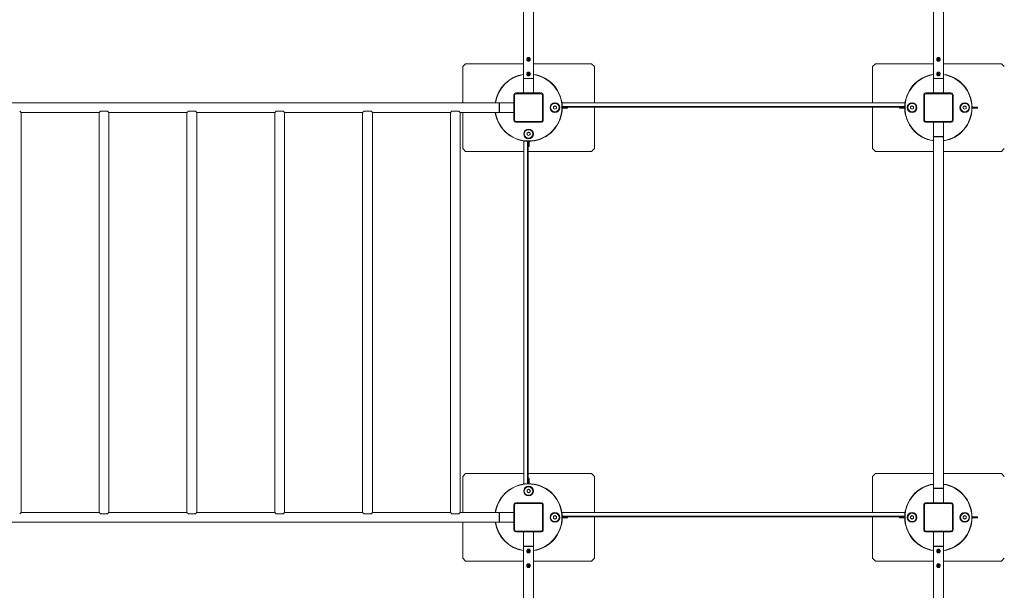
# Model space of a CAD drawing. Units: millimetres. Extents: x -4210 to 6422, y -5524 to 6438.
# Drawn here: x -738 to 2625, y -1666 to 284 of the extents above; entities that cross this region are included whole.
import ezdxf

# ---------------------------------------------------------------- set-up
doc = ezdxf.new("R2010")
doc.units = ezdxf.units.MM
doc.header["$LTSCALE"] = 0.2
doc.header["$MEASUREMENT"] = 0
doc.header["$PDMODE"] = 1
doc.layers.add('HAGS-Dim Plan', color=7, linetype='Continuous', lineweight=100)
doc.layers.add('HAGS-Plan', color=7, linetype='Continuous')
doc.styles.get("Standard").update_dxf_attribs({"font": 'g13f12d.shx', "height": 300})
doc.dimstyles.new('HAGS - Dim Plan', dxfattribs={"dimtxt": 300, "dimasz": 200, "dimexe": 0.18, "dimexo": 0.0625, "dimgap": 150, "dimtad": 0, "dimlfac": 0.001, "dimrnd": 0.05, "dimzin": 1, "dimdsep": 46, "dimtxsty": 'Standard', "dimblk": 'HAGS - Dim Plan arrow', "dimcen": 0.1, "dimse1": 1, "dimse2": 1, "dimclrd": 1, "dimadec": 0, "dimazin": 0, "dimtfac": 1, "dimtofl": 0, "dimtmove": 0, "dimatfit": 3, "dimfxl": 1, "dimtolj": 1, "dimtzin": 0, "dimarcsym": 0})

# ---------------------------------------------------------------- blocks, each defined once
blk = doc.blocks.new('HAGS - Dim Plan arrow')
at = {"color": 1, "lineweight": 0}
blk.add_lwpolyline([(0, 0, 0, 0.35, 0), (-1, 0, 0.015, 0.015, 0)], format="xyseb", dxfattribs=at)
blk = doc.blocks.new('*D3')
at = {"layer": 'Defpoints', "color": 0, "transparency": 16777216}
for p in [(1000, 3598.2), (1000, -2931.8), (5680.8, -2931.8)]:
    blk.add_point(p, dxfattribs=at)
at = {"layer": 'HAGS-Dim Plan', "color": 1, "lineweight": -2, "transparency": 16777216}
for p, q in [((5680.8, 3398.2), (5680.8, 947.6)), ((5680.8, -2731.8), (5680.8, -281.3))]:
    blk.add_line(p, q, dxfattribs=at)
at = {"layer": 'HAGS-Dim Plan', "color": 1, "lineweight": -2, "transparency": 16777216, "xscale": 200, "yscale": 200, "zscale": 200}
for p, rotation in [((5680.8, 3598.2), 90), ((5680.8, -2931.8), 270)]:
    blk.add_blockref('HAGS - Dim Plan arrow', p, dxfattribs=dict(at, rotation=rotation))
at = {"layer": 'HAGS-Dim Plan', "color": 0, "transparency": 16777216, "insert": (5680.8, 333.2), "char_height": 300, "attachment_point": 5, "rotation": 90}
blk.add_mtext('\\A1;6.55m', dxfattribs=at)
blk = doc.blocks.new('*D4')
at = {"layer": 'Defpoints', "color": 0, "transparency": 16777216}
for p in [(1000, 5033.2), (1700, -4366.8), (6224.7, -4366.8)]:
    blk.add_point(p, dxfattribs=at)
at = {"layer": 'HAGS-Dim Plan', "color": 1, "lineweight": -2, "transparency": 16777216}
for p, q in [((6224.7, 4833.2), (6224.7, 959.8)), ((6224.7, -4166.8), (6224.7, -293.5))]:
    blk.add_line(p, q, dxfattribs=at)
at = {"layer": 'HAGS-Dim Plan', "color": 1, "lineweight": -2, "transparency": 16777216, "xscale": 200, "yscale": 200, "zscale": 200}
for p, rotation in [((6224.7, 5033.2), 90), ((6224.7, -4366.8), 270)]:
    blk.add_blockref('HAGS - Dim Plan arrow', p, dxfattribs=dict(at, rotation=rotation))
at = {"layer": 'HAGS-Dim Plan', "color": 0, "transparency": 16777216, "insert": (6224.7, 333.2), "char_height": 300, "attachment_point": 5, "rotation": 90}
blk.add_mtext('\\A1;9.40m', dxfattribs=at)
blk = doc.blocks.new('*D5')
at = {"layer": 'Defpoints', "color": 0, "transparency": 16777216}
for p in [(4500, 6241.2), (-4205.2, 283.1), (4500, -16.8)]:
    blk.add_point(p, dxfattribs=at)
at = {"layer": 'HAGS-Dim Plan', "color": 1, "lineweight": -2, "transparency": 16777216}
for p, q in [((-4005.2, 6241.2), (-458, 6241.2)), ((4300, 6241.2), (752.8, 6241.2))]:
    blk.add_line(p, q, dxfattribs=at)
at = {"layer": 'HAGS-Dim Plan', "color": 1, "lineweight": -2, "transparency": 16777216, "xscale": 200, "yscale": 200, "zscale": 200, "rotation": 180}
blk.add_blockref('HAGS - Dim Plan arrow', (-4205.2, 6241.2), dxfattribs=at)
at = {"layer": 'HAGS-Dim Plan', "color": 1, "lineweight": -2, "transparency": 16777216, "xscale": 200, "yscale": 200, "zscale": 200}
blk.add_blockref('HAGS - Dim Plan arrow', (4500, 6241.2), dxfattribs=at)
at = {"layer": 'HAGS-Dim Plan', "color": 0, "transparency": 16777216, "insert": (147.4, 6241.2), "char_height": 300, "attachment_point": 5}
blk.add_mtext('\\A1;8.70m', dxfattribs=at)
blk = doc.blocks.new('*D6')
at = {"layer": 'Defpoints', "color": 0, "transparency": 16777216}
for p in [(2515, 5697.6), (-2957.5, -16.9), (2515, -16.9, 9)]:
    blk.add_point(p, dxfattribs=at)
at = {"layer": 'HAGS-Dim Plan', "color": 1, "lineweight": -2, "transparency": 16777216}
for p, q in [((-2757.5, 5697.6), (-841.7, 5697.6)), ((2315, 5697.6), (399.2, 5697.6))]:
    blk.add_line(p, q, dxfattribs=at)
at = {"layer": 'HAGS-Dim Plan', "color": 1, "lineweight": -2, "transparency": 16777216, "xscale": 200, "yscale": 200, "zscale": 200, "rotation": 180}
blk.add_blockref('HAGS - Dim Plan arrow', (-2957.5, 5697.6), dxfattribs=at)
at = {"layer": 'HAGS-Dim Plan', "color": 1, "lineweight": -2, "transparency": 16777216, "xscale": 200, "yscale": 200, "zscale": 200}
blk.add_blockref('HAGS - Dim Plan arrow', (2515, 5697.6), dxfattribs=at)
at = {"layer": 'HAGS-Dim Plan', "color": 0, "transparency": 16777216, "insert": (-221.2, 5697.6), "char_height": 300, "attachment_point": 5}
blk.add_mtext('\\A1;5.45m', dxfattribs=at)

msp = doc.modelspace()

# ---------------------------------------------------------------- linework, layer by layer
at = {"layer": 'HAGS-Plan', "linetype": 'Continuous', "lineweight": 0}
for p, q in [((983.15, 83.15), (983.15, 1283.15)), ((1016.85, 83.15), (1016.85, 1283.15)), ((2383.15, 83.15), (2383.15, 1283.15)), ((2416.85, 83.15), (2416.85, 1283.15)), ((997.804, 148.866), (999.522, 150.409)), ((998.282, 146.607), (997.804, 148.866)), ((1000.478, 145.891), (998.282, 146.607)), ((999.522, 150.409), (1001.718, 149.693)), ((1002.196, 147.434), (1000.478, 145.891)), ((1001.718, 149.693), (1002.196, 147.434)), ((2397.804, 148.866), (2399.522, 150.409)), ((2398.282, 146.607), (2397.804, 148.866)), ((2400.478, 145.891), (2398.282, 146.607)), ((2399.522, 150.409), (2401.718, 149.693)), ((2402.196, 147.434), (2400.478, 145.891)), ((2401.718, 149.693), (2402.196, 147.434)), ((785, 133.15), (775, 123.15)), ((775, 123.15), (775, 0)), ((983.15, 133.15), (785, 133.15)), ((1215, 133.15), (1016.85, 133.15)), ((1225, 123.15), (1215, 133.15)), ((1225, -0.35), (1225, 123.15)), ((2185, 133.15), (2175, 123.15)), ((2175, 123.15), (2175, -0.35)), ((2383.15, 133.15), (2185, 133.15)), ((2615, 133.15), (2416.85, 133.15)), ((2625, 123.15), (2615, 133.15)), ((983.15, 83.15), (1016.85, 83.15)), ((1000, 82.15), (983.15, 82.15)), ((983.15, 33.15), (983.15, 82.15)), ((986.55, 82.15), (986.55, 83.15)), ((997.695, 98.292), (998.971, 100.217)), ((998.724, 96.225), (997.695, 98.292)), ((1001.029, 96.083), (998.724, 96.225)), ((998.971, 100.217), (1001.276, 100.075)), ((1016.85, 82.15), (1000, 82.15)), ((1002.305, 98.008), (1001.029, 96.083)), ((1001.276, 100.075), (1002.305, 98.008)), ((1013.45, 82.15), (1013.45, 83.15)), ((1016.85, 33.15), (1016.85, 82.15)), ((2383.15, 83.15), (2416.85, 83.15)), ((2400, 82.15), (2383.15, 82.15)), ((2383.15, 33.15), (2383.15, 82.15)), ((2386.55, 82.15), (2386.55, 83.15)), ((2397.695, 98.292), (2398.971, 100.217)), ((2398.724, 96.225), (2397.695, 98.292)), ((2401.029, 96.083), (2398.724, 96.225)), ((2398.971, 100.217), (2401.276, 100.075)), ((2416.85, 82.15), (2400, 82.15)), ((2402.305, 98.008), (2401.029, 96.083)), ((2401.276, 100.075), (2402.305, 98.008)), ((2413.45, 82.15), (2413.45, 83.15)), ((2416.85, 33.15), (2416.85, 82.15)), ((900, 0), (-900, 0)), ((900, -33.7), (900, 0)), ((901, 0), (901, -16.85)), ((950, 0), (901, 0)), ((950, 27.15), (950, -60.85)), ((952.5, 25.15), (952.5, -58.85)), ((1044, 33.15), (956, 33.15)), ((1042, 30.65), (958, 30.65)), ((1047.5, -58.85), (1047.5, 25.15)), ((1050, -60.85), (1050, 27.15)), ((2350, 27.15), (2350, -60.85)), ((2352.5, 25.15), (2352.5, -58.85)), ((2444, 33.15), (2356, 33.15)), ((2442, 30.65), (2358, 30.65)), ((2447.5, -58.85), (2447.5, 25.15)), ((2450, -60.85), (2450, 27.15)), ((-738.15, -28.7), (-733.15, -33.7)), ((-466.85, -33.7), (-461.85, -28.7)), ((-450, -28.7), (-461.85, -28.7)), ((-438.15, -28.7), (-450, -28.7)), ((-438.15, -28.7), (-433.15, -33.7)), ((-166.85, -33.7), (-161.85, -28.7)), ((-150, -28.7), (-161.85, -28.7)), ((-138.15, -28.7), (-150, -28.7)), ((-138.15, -28.7), (-133.15, -33.7)), ((133.15, -33.7), (138.15, -28.7)), ((150, -28.7), (138.15, -28.7)), ((161.85, -28.7), (150, -28.7)), ((161.85, -28.7), (166.85, -33.7)), ((433.15, -33.7), (438.15, -28.7)), ((450, -28.7), (438.15, -28.7)), ((461.85, -28.7), (450, -28.7)), ((461.85, -28.7), (466.85, -33.7)), ((733.15, -33.7), (738.15, -28.7)), ((750, -28.7), (738.15, -28.7)), ((761.85, -28.7), (750, -28.7)), ((761.85, -28.7), (766.85, -33.7)), ((901, -3.4), (900, -3.4)), ((901, -30.3), (900, -30.3)), ((901, -16.85), (901, -33.7)), ((1085, -13.963), (1090, -11.076)), ((1085, -19.737), (1085, -13.963)), ((1090, -22.624), (1085, -19.737)), ((1090, -11.076), (1095, -13.963)), ((1095, -19.737), (1090, -22.624)), ((1095, -13.963), (1095, -19.737)), ((1113.81, -0.35), (2286.19, -0.35)), ((2285.053, -13.35), (1114.947, -13.35)), ((2285.01, -15.35), (1114.99, -15.35)), ((1133.05, -18.35), (1114.99, -18.35)), ((1133.05, -18.35), (1133.05, -15.35)), ((1225, -156.85), (1225, -15.35)), ((2175, -15.35), (2175, -156.85)), ((2266.95, -15.35), (2266.95, -18.35)), ((2266.95, -18.35), (2285.01, -18.35)), ((2305, -13.963), (2310, -11.076)), ((2305, -19.737), (2305, -13.963)), ((2310, -22.624), (2305, -19.737)), ((2310, -11.076), (2315, -13.963)), ((2315, -19.737), (2310, -22.624)), ((2315, -13.963), (2315, -19.737)), ((2485, -13.963), (2490, -11.076)), ((2485, -19.737), (2485, -13.963)), ((2490, -22.624), (2485, -19.737)), ((2490, -11.076), (2495, -13.963)), ((2495, -19.737), (2490, -22.624)), ((2495, -13.963), (2495, -19.737)), ((2533.05, -15.35), (2514.99, -15.35)), ((2533.05, -18.35), (2514.99, -18.35)), ((2533.05, -18.35), (2533.05, -15.35)), ((-733.15, -33.7), (-733.15, -1400)), ((-466.85, -33.7), (-733.15, -33.7)), ((-466.85, -33.7), (-466.85, -1400)), ((-433.15, -33.7), (-433.15, -1400)), ((-166.85, -33.7), (-433.15, -33.7)), ((-166.85, -33.7), (-166.85, -1400)), ((-133.15, -33.7), (-133.15, -1400)), ((133.15, -33.7), (-133.15, -33.7)), ((133.15, -33.7), (133.15, -1400)), ((166.85, -33.7), (166.85, -1400)), ((433.15, -33.7), (166.85, -33.7)), ((433.15, -33.7), (433.15, -1400)), ((466.85, -33.7), (466.85, -1400)), ((733.15, -33.7), (466.85, -33.7)), ((733.15, -33.7), (733.15, -1400)), ((766.85, -33.7), (766.85, -1400)), ((900, -33.7), (766.85, -33.7)), ((775, -33.7), (775, -156.85)), ((950, -33.7), (901, -33.7)), ((956, -66.85), (1044, -66.85)), ((958, -64.35), (1042, -64.35)), ((2356, -66.85), (2444, -66.85)), ((2358, -64.35), (2442, -64.35)), ((2383.15, -66.85), (2383.15, -115.85)), ((2416.85, -66.85), (2416.85, -115.85)), ((983.5, -1303.04), (983.5, -130.66)), ((995, -103.963), (1000, -101.076)), ((995, -109.737), (995, -103.963)), ((1000, -112.624), (995, -109.737)), ((996.5, -131.797), (996.5, -1301.903)), ((998.5, -131.84), (998.5, -1301.86)), ((1000, -101.076), (1005, -103.963)), ((1005, -109.737), (1000, -112.624)), ((1001.5, -149.9), (1001.5, -131.84)), ((1005, -103.963), (1005, -109.737)), ((2383.15, -115.85), (2400, -115.85)), ((2383.15, -116.85), (2416.85, -116.85)), ((2383.15, -1316.85), (2383.15, -116.85)), ((2386.55, -115.85), (2386.55, -116.85)), ((2400, -115.85), (2416.85, -115.85)), ((2413.45, -115.85), (2413.45, -116.85)), ((2416.85, -1316.85), (2416.85, -116.85)), ((775, -156.85), (785, -166.85)), ((785, -166.85), (983.5, -166.85)), ((998.5, -149.9), (1001.5, -149.9)), ((998.5, -166.85), (1215, -166.85)), ((1215, -166.85), (1225, -156.85)), ((2175, -156.85), (2185, -166.85)), ((2185, -166.85), (2383.15, -166.85)), ((2416.85, -166.85), (2615, -166.85)), ((2615, -166.85), (2625, -156.85)), ((785, -1266.85), (775, -1276.85)), ((775, -1276.85), (775, -1400)), ((983.5, -1266.85), (785, -1266.85)), ((1215, -1266.85), (998.5, -1266.85)), ((1225, -1276.85), (1215, -1266.85)), ((1225, -1400.35), (1225, -1276.85)), ((2185, -1266.85), (2175, -1276.85)), ((2175, -1276.85), (2175, -1400.35)), ((2383.15, -1266.85), (2185, -1266.85)), ((2615, -1266.85), (2416.85, -1266.85)), ((2625, -1276.85), (2615, -1266.85)), ((1001.5, -1283.8), (998.5, -1283.8)), ((1001.5, -1283.8), (1001.5, -1301.86)), ((995, -1323.963), (1000, -1321.076)), ((995, -1329.737), (995, -1323.963)), ((1000, -1332.624), (995, -1329.737)), ((1000, -1321.076), (1005, -1323.963)), ((1005, -1329.737), (1000, -1332.624)), ((1005, -1323.963), (1005, -1329.737)), ((2383.15, -1316.85), (2416.85, -1316.85)), ((2400, -1317.85), (2383.15, -1317.85)), ((2383.15, -1366.85), (2383.15, -1317.85)), ((2386.55, -1317.85), (2386.55, -1316.85)), ((2416.85, -1317.85), (2400, -1317.85)), ((2413.45, -1317.85), (2413.45, -1316.85)), ((2416.85, -1366.85), (2416.85, -1317.85)), ((950, -1372.85), (950, -1460.85)), ((952.5, -1374.85), (952.5, -1458.85)), ((1044, -1366.85), (956, -1366.85)), ((1042, -1369.35), (958, -1369.35)), ((1047.5, -1458.85), (1047.5, -1374.85)), ((1050, -1460.85), (1050, -1372.85)), ((2350, -1372.85), (2350, -1460.85)), ((2352.5, -1374.85), (2352.5, -1458.85)), ((2444, -1366.85), (2356, -1366.85)), ((2442, -1369.35), (2358, -1369.35)), ((2447.5, -1458.85), (2447.5, -1374.85)), ((2450, -1460.85), (2450, -1372.85)), ((-733.15, -1400), (-738.15, -1405)), ((-466.85, -1400), (-733.15, -1400)), ((-461.85, -1405), (-466.85, -1400)), ((-450, -1405), (-461.85, -1405)), ((-438.15, -1405), (-450, -1405)), ((-433.15, -1400), (-438.15, -1405)), ((-166.85, -1400), (-433.15, -1400)), ((-161.85, -1405), (-166.85, -1400)), ((-150, -1405), (-161.85, -1405)), ((-138.15, -1405), (-150, -1405)), ((-133.15, -1400), (-138.15, -1405)), ((133.15, -1400), (-133.15, -1400)), ((138.15, -1405), (133.15, -1400)), ((150, -1405), (138.15, -1405)), ((161.85, -1405), (150, -1405)), ((166.85, -1400), (161.85, -1405)), ((433.15, -1400), (166.85, -1400)), ((438.15, -1405), (433.15, -1400)), ((450, -1405), (438.15, -1405)), ((461.85, -1405), (450, -1405)), ((466.85, -1400), (461.85, -1405)), ((733.15, -1400), (466.85, -1400)), ((738.15, -1405), (733.15, -1400)), ((750, -1405), (738.15, -1405)), ((761.85, -1405), (750, -1405)), ((766.85, -1400), (761.85, -1405)), ((900, -1400), (766.85, -1400)), ((900, -1433.7), (900, -1400)), ((901, -1403.4), (900, -1403.4)), ((901, -1400), (901, -1416.85)), ((950, -1400), (901, -1400)), ((1085, -1413.963), (1090, -1411.076)), ((1090, -1411.076), (1095, -1413.963)), ((1113.81, -1400.35), (2286.19, -1400.35)), ((2305, -1413.963), (2310, -1411.076)), ((2310, -1411.076), (2315, -1413.963)), ((2485, -1413.963), (2490, -1411.076)), ((2490, -1411.076), (2495, -1413.963)), ((900, -1433.7), (-900, -1433.7)), ((775, -1433.7), (775, -1556.85)), ((901, -1430.3), (900, -1430.3)), ((901, -1416.85), (901, -1433.7)), ((950, -1433.7), (901, -1433.7)), ((1085, -1419.737), (1085, -1413.963)), ((1090, -1422.624), (1085, -1419.737)), ((1095, -1419.737), (1090, -1422.624)), ((1095, -1413.963), (1095, -1419.737)), ((2285.053, -1413.35), (1114.947, -1413.35)), ((2285.01, -1415.35), (1114.99, -1415.35)), ((1133.05, -1418.35), (1114.99, -1418.35)), ((1133.05, -1418.35), (1133.05, -1415.35)), ((1225, -1556.85), (1225, -1415.35)), ((2175, -1415.35), (2175, -1556.85)), ((2266.95, -1415.35), (2266.95, -1418.35)), ((2266.95, -1418.35), (2285.01, -1418.35)), ((2305, -1419.737), (2305, -1413.963)), ((2310, -1422.624), (2305, -1419.737)), ((2315, -1419.737), (2310, -1422.624)), ((2315, -1413.963), (2315, -1419.737)), ((2485, -1419.737), (2485, -1413.963)), ((2490, -1422.624), (2485, -1419.737)), ((2495, -1419.737), (2490, -1422.624)), ((2495, -1413.963), (2495, -1419.737)), ((2533.05, -1415.35), (2514.99, -1415.35)), ((2533.05, -1418.35), (2514.99, -1418.35)), ((2533.05, -1418.35), (2533.05, -1415.35)), ((956, -1466.85), (1044, -1466.85)), ((958, -1464.35), (1042, -1464.35)), ((983.15, -1466.85), (983.15, -1515.85)), ((1016.85, -1466.85), (1016.85, -1515.85)), ((2356, -1466.85), (2444, -1466.85)), ((2358, -1464.35), (2442, -1464.35)), ((2383.15, -1466.85), (2383.15, -1515.85)), ((2416.85, -1466.85), (2416.85, -1515.85)), ((983.15, -1515.85), (1000, -1515.85)), ((983.15, -2716.85), (983.15, -1516.85)), ((983.15, -1516.85), (1016.85, -1516.85)), ((986.55, -1515.85), (986.55, -1516.85)), ((997.695, -1531.992), (998.724, -1529.925)), ((998.971, -1533.917), (997.695, -1531.992)), ((998.724, -1529.925), (1001.029, -1529.783)), ((1001.276, -1533.775), (998.971, -1533.917)), ((1000, -1515.85), (1016.85, -1515.85)), ((1001.029, -1529.783), (1002.305, -1531.708)), ((1002.305, -1531.708), (1001.276, -1533.775)), ((1013.45, -1515.85), (1013.45, -1516.85)), ((1016.85, -2716.85), (1016.85, -1516.85)), ((2383.15, -1515.85), (2400, -1515.85)), ((2383.15, -2716.85), (2383.15, -1516.85)), ((2383.15, -1516.85), (2416.85, -1516.85)), ((2386.55, -1515.85), (2386.55, -1516.85)), ((2397.695, -1531.992), (2398.724, -1529.925)), ((2398.971, -1533.917), (2397.695, -1531.992)), ((2398.724, -1529.925), (2401.029, -1529.783)), ((2401.276, -1533.775), (2398.971, -1533.917)), ((2400, -1515.85), (2416.85, -1515.85)), ((2401.029, -1529.783), (2402.305, -1531.708)), ((2402.305, -1531.708), (2401.276, -1533.775)), ((2413.45, -1515.85), (2413.45, -1516.85)), ((2416.85, -2716.85), (2416.85, -1516.85)), ((775, -1556.85), (785, -1566.85)), ((785, -1566.85), (983.15, -1566.85)), ((997.804, -1582.566), (998.282, -1580.307)), ((998.282, -1580.307), (1000.478, -1579.591)), ((1000.478, -1579.591), (1002.196, -1581.134)), ((1016.85, -1566.85), (1215, -1566.85)), ((1215, -1566.85), (1225, -1556.85)), ((2175, -1556.85), (2185, -1566.85)), ((2185, -1566.85), (2383.15, -1566.85)), ((2397.804, -1582.566), (2398.282, -1580.307)), ((2398.282, -1580.307), (2400.478, -1579.591)), ((2400.478, -1579.591), (2402.196, -1581.134)), ((2416.85, -1566.85), (2615, -1566.85)), ((2615, -1566.85), (2625, -1556.85)), ((999.522, -1584.109), (997.804, -1582.566)), ((1001.718, -1583.393), (999.522, -1584.109)), ((1002.196, -1581.134), (1001.718, -1583.393)), ((2399.522, -1584.109), (2397.804, -1582.566)), ((2401.718, -1583.393), (2399.522, -1584.109)), ((2402.196, -1581.134), (2401.718, -1583.393))]:
    msp.add_line(p, q, dxfattribs=at)
for centre in [(1090, -16.85), (2310, -16.85), (2490, -16.85), (1000, -106.85), (1000, -1326.85), (1090, -1416.85), (2310, -1416.85), (2490, -1416.85)]:
    msp.add_circle(centre, 14.505, dxfattribs=at)
for centre, radius, start, end in [((1000, 148.15), 5.67, 131.938054, 311.938054), ((1000, 148.15), 5.67, 311.938054, 131.938054), ((1000, 148.15), 2, 131.938054, 191.938054), ((1000, 148.15), 2, 191.938054, 251.938054), ((1000, 148.15), 2, 71.938054, 131.938054), ((1000, 148.15), 2, 251.938054, 311.938054), ((1000, 148.15), 2, 11.938054, 71.938054), ((1000, 148.15), 2, 311.938054, 11.938054), ((2400, 148.15), 5.67, 131.938054, 311.938054), ((2400, 148.15), 5.67, 311.938054, 131.938054), ((2400, 148.15), 2, 131.938054, 191.938054), ((2400, 148.15), 2, 191.938054, 251.938054), ((2400, 148.15), 2, 71.938054, 131.938054), ((2400, 148.15), 2, 251.938054, 311.938054), ((2400, 148.15), 2, 11.938054, 71.938054), ((2400, 148.15), 2, 311.938054, 11.938054), ((1000, 98.15), 5.67, 146.465758, 326.465758), ((1000, 98.15), 5.67, 326.465758, 146.465758), ((2400, 98.15), 5.67, 146.465758, 326.465758), ((2400, 98.15), 5.67, 326.465758, 146.465758), ((1000, -16.85), 114, 98.499861, 171.500139), ((1000, 98.15), 2, 146.465758, 206.465758), ((1000, 98.15), 2, 206.465758, 266.465758), ((1000, 98.15), 2, 86.465758, 146.465758), ((1000, 98.15), 2, 266.465758, 326.465758), ((1000, 98.15), 2, 26.465758, 86.465758), ((1000, 98.15), 2, 326.465758, 26.465758), ((1000, -16.85), 114, 0, 81.500139), ((2400, -16.85), 114, 98.499861, 261.500139), ((2400, 98.15), 2, 146.465758, 206.465758), ((2400, 98.15), 2, 206.465758, 266.465758), ((2400, 98.15), 2, 86.465758, 146.465758), ((2400, 98.15), 2, 266.465758, 326.465758), ((2400, 98.15), 2, 26.465758, 86.465758), ((2400, 98.15), 2, 326.465758, 26.465758), ((2400, -16.85), 114, 278.499861, 81.500139), ((956, 27.15), 6, 90, 180), ((958, 25.15), 5.5, 90, 180), ((956, 27.15), 3, 96.330556, 173.669444), ((1042, 25.15), 5.5, 360, 90), ((1044, 27.15), 6, 360, 90), ((1044, 27.15), 3, 6.330556, 83.669444), ((2356, 27.15), 6, 90, 180), ((2358, 25.15), 5.5, 90, 180), ((2356, 27.15), 3, 96.330556, 173.669444), ((2442, 25.15), 5.5, 360, 90), ((2444, 27.15), 6, 360, 90), ((2444, 27.15), 3, 6.330556, 83.669444), ((1000, -16.85), 114, 188.499861, 0), ((1090, -16.85), 5, 120, 180), ((1090, -16.85), 5, 180, 240), ((1090, -16.85), 5, 60, 120), ((1090, -16.85), 5, 240, 300), ((1090, -16.85), 5, 360, 60), ((1090, -16.85), 5, 300, 360), ((2310, -16.85), 5, 120, 180), ((2310, -16.85), 5, 180, 240), ((2310, -16.85), 5, 60, 120), ((2310, -16.85), 5, 240, 300), ((2310, -16.85), 5, 360, 60), ((2310, -16.85), 5, 300, 360), ((2490, -16.85), 5, 120, 180), ((2490, -16.85), 5, 180, 240), ((2490, -16.85), 5, 60, 120), ((2490, -16.85), 5, 240, 300), ((2490, -16.85), 5, 360, 60), ((2490, -16.85), 5, 300, 360), ((956, -60.85), 6, 180, 270), ((958, -58.85), 5.5, 180, 270), ((956, -60.85), 3, 186.330556, 263.669444), ((1042, -58.85), 5.5, 270, 360), ((1044, -60.85), 6, 270, 360), ((1044, -60.85), 3, 276.330556, 353.669444), ((2356, -60.85), 6, 180, 270), ((2358, -58.85), 5.5, 180, 270), ((2356, -60.85), 3, 186.330556, 263.669444), ((2442, -58.85), 5.5, 270, 360), ((2444, -60.85), 6, 270, 360), ((2444, -60.85), 3, 276.330556, 353.669444), ((1000, -106.85), 5, 120, 180), ((1000, -106.85), 5, 180, 240), ((1000, -106.85), 5, 60, 120), ((1000, -106.85), 5, 240, 300), ((1000, -106.85), 5, 360, 60), ((1000, -106.85), 5, 300, 360), ((1000, -1416.85), 114, 0, 171.500139), ((2400, -1416.85), 114, 98.499861, 261.500139), ((2400, -1416.85), 114, 278.499861, 81.500139), ((1000, -1326.85), 5, 120, 180), ((1000, -1326.85), 5, 180, 240), ((1000, -1326.85), 5, 60, 120), ((1000, -1326.85), 5, 240, 300), ((1000, -1326.85), 5, 360, 60), ((1000, -1326.85), 5, 300, 360), ((956, -1372.85), 6, 90, 180), ((958, -1374.85), 5.5, 90, 180), ((956, -1372.85), 3, 96.330556, 173.669444), ((1042, -1374.85), 5.5, 360, 90), ((1044, -1372.85), 6, 360, 90), ((1044, -1372.85), 3, 6.330556, 83.669444), ((2356, -1372.85), 6, 90, 180), ((2358, -1374.85), 5.5, 90, 180), ((2356, -1372.85), 3, 96.330556, 173.669444), ((2442, -1374.85), 5.5, 360, 90), ((2444, -1372.85), 6, 360, 90), ((2444, -1372.85), 3, 6.330556, 83.669444), ((1090, -1416.85), 5, 120, 180), ((1090, -1416.85), 5, 60, 120), ((1090, -1416.85), 5, 360, 60), ((2310, -1416.85), 5, 120, 180), ((2310, -1416.85), 5, 60, 120), ((2310, -1416.85), 5, 360, 60), ((2490, -1416.85), 5, 120, 180), ((2490, -1416.85), 5, 60, 120), ((2490, -1416.85), 5, 360, 60), ((1000, -1416.85), 114, 188.499861, 261.500139), ((1000, -1416.85), 114, 278.499861, 0), ((1090, -1416.85), 5, 180, 240), ((1090, -1416.85), 5, 240, 300), ((1090, -1416.85), 5, 300, 360), ((2310, -1416.85), 5, 180, 240), ((2310, -1416.85), 5, 240, 300), ((2310, -1416.85), 5, 300, 360), ((2490, -1416.85), 5, 180, 240), ((2490, -1416.85), 5, 240, 300), ((2490, -1416.85), 5, 300, 360), ((956, -1460.85), 6, 180, 270), ((958, -1458.85), 5.5, 180, 270), ((956, -1460.85), 3, 186.330556, 263.669444), ((1042, -1458.85), 5.5, 270, 360), ((1044, -1460.85), 6, 270, 360), ((1044, -1460.85), 3, 276.330556, 353.669444), ((2356, -1460.85), 6, 180, 270), ((2358, -1458.85), 5.5, 180, 270), ((2356, -1460.85), 3, 186.330556, 263.669444), ((2442, -1458.85), 5.5, 270, 360), ((2444, -1460.85), 6, 270, 360), ((2444, -1460.85), 3, 276.330556, 353.669444), ((1000, -1531.85), 5.67, 33.534242, 213.534242), ((1000, -1531.85), 5.67, 213.534242, 33.534242), ((1000, -1531.85), 2, 153.534242, 213.534242), ((1000, -1531.85), 2, 93.534242, 153.534242), ((1000, -1531.85), 2, 213.534242, 273.534242), ((1000, -1531.85), 2, 33.534242, 93.534242), ((1000, -1531.85), 2, 273.534242, 333.534242), ((1000, -1531.85), 2, 333.534242, 33.534242), ((2400, -1531.85), 5.67, 33.534242, 213.534242), ((2400, -1531.85), 5.67, 213.534242, 33.534242), ((2400, -1531.85), 2, 153.534242, 213.534242), ((2400, -1531.85), 2, 93.534242, 153.534242), ((2400, -1531.85), 2, 213.534242, 273.534242), ((2400, -1531.85), 2, 33.534242, 93.534242), ((2400, -1531.85), 2, 273.534242, 333.534242), ((2400, -1531.85), 2, 333.534242, 33.534242), ((1000, -1581.85), 5.67, 48.061946, 228.061946), ((1000, -1581.85), 5.67, 228.061946, 48.061946), ((1000, -1581.85), 2, 108.061946, 168.061946), ((1000, -1581.85), 2, 48.061946, 108.061946), ((1000, -1581.85), 2, 348.061946, 48.061946), ((2400, -1581.85), 5.67, 48.061946, 228.061946), ((2400, -1581.85), 5.67, 228.061946, 48.061946), ((2400, -1581.85), 2, 108.061946, 168.061946), ((2400, -1581.85), 2, 48.061946, 108.061946), ((2400, -1581.85), 2, 348.061946, 48.061946), ((1000, -1581.85), 2, 168.061946, 228.061946), ((1000, -1581.85), 2, 228.061946, 288.061946), ((1000, -1581.85), 2, 288.061946, 348.061946), ((2400, -1581.85), 2, 168.061946, 228.061946), ((2400, -1581.85), 2, 228.061946, 288.061946), ((2400, -1581.85), 2, 288.061946, 348.061946)]:
    msp.add_arc(centre, radius, start, end, dxfattribs=at)
at = {"layer": 'HAGS-Plan', "linetype": 'Continuous', "lineweight": 0, "extrusion": (0, 0, -1)}
for centre, radius, start, end in [((-1000, -16.85), 115, 8.42541, 81.57459), ((-1000, 73.15), 16.5, 33.055731, 35.397654), ((-1000, 73.15), 16.5, 144.602346, 146.944269), ((-1000, -16.85), 115, 98.42541, 180), ((-2400, -16.85), 115, 278.42541, 81.57459), ((-2400, 73.15), 16.5, 33.055731, 35.397654), ((-2400, 73.15), 16.5, 144.602346, 146.944269), ((-2400, -16.85), 115, 98.42541, 261.57459), ((-1000, -16.85), 115, 180, 351.57459), ((-910, -16.85), 16.5, 54.602346, 56.944269), ((-910, -16.85), 16.5, 303.055731, 305.397654), ((-1090, -16.85), 16.5, 0, 180), ((-1090, -16.85), 16.5, 180, 360), ((-2310, -16.85), 16.5, 270, 90), ((-2310, -16.85), 16.5, 90, 270), ((-2490, -16.85), 16.5, 270, 90), ((-2490, -16.85), 16.5, 90, 270), ((-1000, -106.85), 16.5, 360, 180), ((-1000, -106.85), 16.5, 180, 0), ((-2400, -106.85), 16.5, 324.602346, 326.944269), ((-2400, -106.85), 16.5, 213.055731, 215.397654), ((-1000, -1416.85), 115, 8.42541, 180), ((-1000, -1326.85), 16.5, 0, 180), ((-2400, -1416.85), 115, 278.42541, 81.57459), ((-2400, -1416.85), 115, 98.42541, 261.57459), ((-1000, -1326.85), 16.5, 180, 360), ((-2400, -1326.85), 16.5, 33.055731, 35.397654), ((-2400, -1326.85), 16.5, 144.602346, 146.944269), ((-910, -1416.85), 16.5, 54.602346, 56.944269), ((-1090, -1416.85), 16.5, 0, 180), ((-2310, -1416.85), 16.5, 270, 90), ((-2310, -1416.85), 16.5, 90, 270), ((-2490, -1416.85), 16.5, 270, 90), ((-2490, -1416.85), 16.5, 90, 270), ((-1000, -1416.85), 115, 278.42541, 351.57459), ((-910, -1416.85), 16.5, 303.055731, 305.397654), ((-1000, -1416.85), 115, 180, 261.57459), ((-1090, -1416.85), 16.5, 180, 360), ((-1000, -1506.85), 16.5, 324.602346, 326.944269), ((-1000, -1506.85), 16.5, 213.055731, 215.397654), ((-2400, -1506.85), 16.5, 324.602346, 326.944269), ((-2400, -1506.85), 16.5, 213.055731, 215.397654)]:
    msp.add_arc(centre, radius, start, end, dxfattribs=at)
at = {"layer": 'HAGS-Plan', "linetype": 'Continuous', "lineweight": 0}
for points, knots in [([(994.28, 148.15), (994.28, 148.889), (994.392, 149.687), (994.863, 151.196), (995.223, 151.907), (996.138, 153.168), (996.791, 153.787), (997.924, 154.426), (998.327, 154.592), (999.156, 154.814), (999.581, 154.87), (1000.804, 154.87), (1001.634, 154.656), (1003.104, 153.862), (1003.745, 153.284), (1004.697, 152.051), (1005.087, 151.318), (1005.598, 149.753), (1005.72, 148.922), (1005.72, 148.15)], [0, 0, 0, 0, 0.22183098, 0.22183098, 0.44366196, 0.44366196, 0.69512561, 0.69512561, 0.82085743, 0.82085743, 0.94658925, 0.94658925, 1.18787902, 1.18787902, 1.42916878, 1.42916878, 1.66079001, 1.66079001, 1.89241123, 1.89241123, 1.89241123, 1.89241123]), ([(1005.72, 148.15), (1005.72, 147.378), (1005.598, 146.547), (1005.087, 144.982), (1004.697, 144.249), (1003.745, 143.016), (1003.104, 142.438), (1001.634, 141.644), (1000.804, 141.43), (999.196, 141.43), (998.366, 141.644), (996.896, 142.438), (996.255, 143.016), (995.303, 144.249), (994.913, 144.982), (994.402, 146.547), (994.28, 147.378), (994.28, 148.15)], [1.89241123, 1.89241123, 1.89241123, 1.89241123, 2.12403246, 2.12403246, 2.35565368, 2.35565368, 2.59694345, 2.59694345, 2.83823322, 2.83823322, 3.07952298, 3.07952298, 3.32081275, 3.32081275, 3.55243397, 3.55243397, 3.7840552, 3.7840552, 3.7840552, 3.7840552]), ([(2394.28, 148.15), (2394.28, 148.889), (2394.392, 149.687), (2394.863, 151.196), (2395.223, 151.907), (2396.138, 153.168), (2396.791, 153.787), (2397.924, 154.426), (2398.327, 154.592), (2399.156, 154.814), (2399.581, 154.87), (2400.804, 154.87), (2401.634, 154.656), (2403.104, 153.862), (2403.745, 153.284), (2404.697, 152.051), (2405.087, 151.318), (2405.598, 149.753), (2405.72, 148.922), (2405.72, 148.15)], [0, 0, 0, 0, 0.22183098, 0.22183098, 0.44366196, 0.44366196, 0.69512561, 0.69512561, 0.82085743, 0.82085743, 0.94658925, 0.94658925, 1.18787902, 1.18787902, 1.42916878, 1.42916878, 1.66079001, 1.66079001, 1.89241123, 1.89241123, 1.89241123, 1.89241123]), ([(2405.72, 148.15), (2405.72, 147.378), (2405.598, 146.547), (2405.087, 144.982), (2404.697, 144.249), (2403.745, 143.016), (2403.104, 142.438), (2401.634, 141.644), (2400.804, 141.43), (2399.196, 141.43), (2398.366, 141.644), (2396.896, 142.438), (2396.255, 143.016), (2395.303, 144.249), (2394.913, 144.982), (2394.402, 146.547), (2394.28, 147.378), (2394.28, 148.15)], [1.89241123, 1.89241123, 1.89241123, 1.89241123, 2.12403246, 2.12403246, 2.35565368, 2.35565368, 2.59694345, 2.59694345, 2.83823322, 2.83823322, 3.07952298, 3.07952298, 3.32081275, 3.32081275, 3.55243397, 3.55243397, 3.7840552, 3.7840552, 3.7840552, 3.7840552]), ([(994.28, 98.15), (994.28, 98.889), (994.392, 99.687), (994.863, 101.196), (995.223, 101.907), (996.138, 103.168), (996.791, 103.787), (997.924, 104.426), (998.327, 104.592), (999.156, 104.814), (999.581, 104.87), (1000.804, 104.87), (1001.634, 104.656), (1003.104, 103.862), (1003.745, 103.284), (1004.697, 102.051), (1005.087, 101.318), (1005.598, 99.753), (1005.72, 98.922), (1005.72, 98.15)], [0, 0, 0, 0, 0.22183098, 0.22183098, 0.44366196, 0.44366196, 0.69512561, 0.69512561, 0.82085743, 0.82085743, 0.94658925, 0.94658925, 1.18787902, 1.18787902, 1.42916878, 1.42916878, 1.66079001, 1.66079001, 1.89241123, 1.89241123, 1.89241123, 1.89241123]), ([(2394.28, 98.15), (2394.28, 98.889), (2394.392, 99.687), (2394.863, 101.196), (2395.223, 101.907), (2396.138, 103.168), (2396.791, 103.787), (2397.924, 104.426), (2398.327, 104.592), (2399.156, 104.814), (2399.581, 104.87), (2400.804, 104.87), (2401.634, 104.656), (2403.104, 103.862), (2403.745, 103.284), (2404.697, 102.051), (2405.087, 101.318), (2405.598, 99.753), (2405.72, 98.922), (2405.72, 98.15)], [0, 0, 0, 0, 0.22183098, 0.22183098, 0.44366196, 0.44366196, 0.69512561, 0.69512561, 0.82085743, 0.82085743, 0.94658925, 0.94658925, 1.18787902, 1.18787902, 1.42916878, 1.42916878, 1.66079001, 1.66079001, 1.89241123, 1.89241123, 1.89241123, 1.89241123]), ([(1005.72, 98.15), (1005.72, 97.378), (1005.598, 96.547), (1005.087, 94.982), (1004.697, 94.249), (1003.745, 93.016), (1003.104, 92.438), (1001.634, 91.644), (1000.804, 91.43), (999.196, 91.43), (998.366, 91.644), (996.896, 92.438), (996.255, 93.016), (995.303, 94.249), (994.913, 94.982), (994.402, 96.547), (994.28, 97.378), (994.28, 98.15)], [1.89241123, 1.89241123, 1.89241123, 1.89241123, 2.12403246, 2.12403246, 2.35565368, 2.35565368, 2.59694345, 2.59694345, 2.83823322, 2.83823322, 3.07952298, 3.07952298, 3.32081275, 3.32081275, 3.55243397, 3.55243397, 3.7840552, 3.7840552, 3.7840552, 3.7840552]), ([(2405.72, 98.15), (2405.72, 97.378), (2405.598, 96.547), (2405.087, 94.982), (2404.697, 94.249), (2403.745, 93.016), (2403.104, 92.438), (2401.634, 91.644), (2400.804, 91.43), (2399.196, 91.43), (2398.366, 91.644), (2396.896, 92.438), (2396.255, 93.016), (2395.303, 94.249), (2394.913, 94.982), (2394.402, 96.547), (2394.28, 97.378), (2394.28, 98.15)], [1.89241123, 1.89241123, 1.89241123, 1.89241123, 2.12403246, 2.12403246, 2.35565368, 2.35565368, 2.59694345, 2.59694345, 2.83823322, 2.83823322, 3.07952298, 3.07952298, 3.32081275, 3.32081275, 3.55243397, 3.55243397, 3.7840552, 3.7840552, 3.7840552, 3.7840552]), ([(994.28, -1531.85), (994.28, -1531.111), (994.392, -1530.313), (994.863, -1528.804), (995.223, -1528.093), (996.138, -1526.832), (996.791, -1526.213), (997.924, -1525.574), (998.327, -1525.408), (999.156, -1525.186), (999.581, -1525.13), (1000.419, -1525.13), (1000.844, -1525.186), (1001.673, -1525.408), (1002.076, -1525.574), (1003.209, -1526.213), (1003.862, -1526.832), (1004.777, -1528.093), (1005.137, -1528.804), (1005.608, -1530.313), (1005.72, -1531.111), (1005.72, -1531.85)], [0, 0, 0, 0, 0.22183098, 0.22183098, 0.44366196, 0.44366196, 0.69512561, 0.69512561, 0.82085743, 0.82085743, 0.94658925, 0.94658925, 1.07232107, 1.07232107, 1.19805289, 1.19805289, 1.44951654, 1.44951654, 1.67134752, 1.67134752, 1.8931785, 1.8931785, 1.8931785, 1.8931785]), ([(1005.72, -1531.85), (1005.72, -1532.622), (1005.598, -1533.453), (1005.087, -1535.018), (1004.697, -1535.751), (1003.745, -1536.984), (1003.104, -1537.562), (1001.634, -1538.356), (1000.804, -1538.57), (999.196, -1538.57), (998.366, -1538.356), (996.896, -1537.562), (996.255, -1536.984), (995.303, -1535.751), (994.913, -1535.018), (994.402, -1533.453), (994.28, -1532.622), (994.28, -1531.85)], [1.8931785, 1.8931785, 1.8931785, 1.8931785, 2.12479973, 2.12479973, 2.35642095, 2.35642095, 2.59771072, 2.59771072, 2.83900048, 2.83900048, 3.08029025, 3.08029025, 3.32158002, 3.32158002, 3.55320124, 3.55320124, 3.78482247, 3.78482247, 3.78482247, 3.78482247]), ([(2394.28, -1531.85), (2394.28, -1531.111), (2394.392, -1530.313), (2394.863, -1528.804), (2395.223, -1528.093), (2396.138, -1526.832), (2396.791, -1526.213), (2397.924, -1525.574), (2398.327, -1525.408), (2399.156, -1525.186), (2399.581, -1525.13), (2400.419, -1525.13), (2400.844, -1525.186), (2401.673, -1525.408), (2402.076, -1525.574), (2403.209, -1526.213), (2403.862, -1526.832), (2404.777, -1528.093), (2405.137, -1528.804), (2405.608, -1530.313), (2405.72, -1531.111), (2405.72, -1531.85)], [0, 0, 0, 0, 0.22183098, 0.22183098, 0.44366196, 0.44366196, 0.69512561, 0.69512561, 0.82085743, 0.82085743, 0.94658925, 0.94658925, 1.07232107, 1.07232107, 1.19805289, 1.19805289, 1.44951654, 1.44951654, 1.67134752, 1.67134752, 1.8931785, 1.8931785, 1.8931785, 1.8931785]), ([(2405.72, -1531.85), (2405.72, -1532.622), (2405.598, -1533.453), (2405.087, -1535.018), (2404.697, -1535.751), (2403.745, -1536.984), (2403.104, -1537.562), (2401.634, -1538.356), (2400.804, -1538.57), (2399.196, -1538.57), (2398.366, -1538.356), (2396.896, -1537.562), (2396.255, -1536.984), (2395.303, -1535.751), (2394.913, -1535.018), (2394.402, -1533.453), (2394.28, -1532.622), (2394.28, -1531.85)], [1.8931785, 1.8931785, 1.8931785, 1.8931785, 2.12479973, 2.12479973, 2.35642095, 2.35642095, 2.59771072, 2.59771072, 2.83900048, 2.83900048, 3.08029025, 3.08029025, 3.32158002, 3.32158002, 3.55320124, 3.55320124, 3.78482247, 3.78482247, 3.78482247, 3.78482247]), ([(994.28, -1581.85), (994.28, -1581.111), (994.392, -1580.313), (994.863, -1578.804), (995.223, -1578.093), (996.138, -1576.832), (996.791, -1576.213), (997.924, -1575.574), (998.327, -1575.408), (999.156, -1575.186), (999.581, -1575.13), (1000.419, -1575.13), (1000.844, -1575.186), (1001.673, -1575.408), (1002.076, -1575.574), (1003.209, -1576.213), (1003.862, -1576.832), (1004.777, -1578.093), (1005.137, -1578.804), (1005.608, -1580.313), (1005.72, -1581.111), (1005.72, -1581.85)], [0, 0, 0, 0, 0.22183098, 0.22183098, 0.44366196, 0.44366196, 0.69512561, 0.69512561, 0.82085743, 0.82085743, 0.94658925, 0.94658925, 1.07232107, 1.07232107, 1.19805289, 1.19805289, 1.44951654, 1.44951654, 1.67134752, 1.67134752, 1.8931785, 1.8931785, 1.8931785, 1.8931785]), ([(2394.28, -1581.85), (2394.28, -1581.111), (2394.392, -1580.313), (2394.863, -1578.804), (2395.223, -1578.093), (2396.138, -1576.832), (2396.791, -1576.213), (2397.924, -1575.574), (2398.327, -1575.408), (2399.156, -1575.186), (2399.581, -1575.13), (2400.419, -1575.13), (2400.844, -1575.186), (2401.673, -1575.408), (2402.076, -1575.574), (2403.209, -1576.213), (2403.862, -1576.832), (2404.777, -1578.093), (2405.137, -1578.804), (2405.608, -1580.313), (2405.72, -1581.111), (2405.72, -1581.85)], [0, 0, 0, 0, 0.22183098, 0.22183098, 0.44366196, 0.44366196, 0.69512561, 0.69512561, 0.82085743, 0.82085743, 0.94658925, 0.94658925, 1.07232107, 1.07232107, 1.19805289, 1.19805289, 1.44951654, 1.44951654, 1.67134752, 1.67134752, 1.8931785, 1.8931785, 1.8931785, 1.8931785]), ([(1005.72, -1581.85), (1005.72, -1582.622), (1005.598, -1583.453), (1005.087, -1585.018), (1004.697, -1585.751), (1003.745, -1586.984), (1003.104, -1587.562), (1001.634, -1588.356), (1000.804, -1588.57), (999.196, -1588.57), (998.366, -1588.356), (996.896, -1587.562), (996.255, -1586.984), (995.303, -1585.751), (994.913, -1585.018), (994.402, -1583.453), (994.28, -1582.622), (994.28, -1581.85)], [1.8931785, 1.8931785, 1.8931785, 1.8931785, 2.12479973, 2.12479973, 2.35642095, 2.35642095, 2.59771072, 2.59771072, 2.83900048, 2.83900048, 3.08029025, 3.08029025, 3.32158002, 3.32158002, 3.55320124, 3.55320124, 3.78482247, 3.78482247, 3.78482247, 3.78482247]), ([(2405.72, -1581.85), (2405.72, -1582.622), (2405.598, -1583.453), (2405.087, -1585.018), (2404.697, -1585.751), (2403.745, -1586.984), (2403.104, -1587.562), (2401.634, -1588.356), (2400.804, -1588.57), (2399.196, -1588.57), (2398.366, -1588.356), (2396.896, -1587.562), (2396.255, -1586.984), (2395.303, -1585.751), (2394.913, -1585.018), (2394.402, -1583.453), (2394.28, -1582.622), (2394.28, -1581.85)], [1.8931785, 1.8931785, 1.8931785, 1.8931785, 2.12479973, 2.12479973, 2.35642095, 2.35642095, 2.59771072, 2.59771072, 2.83900048, 2.83900048, 3.08029025, 3.08029025, 3.32158002, 3.32158002, 3.55320124, 3.55320124, 3.78482247, 3.78482247, 3.78482247, 3.78482247])]:
    msp.add_open_spline(points, degree=3, knots=knots, dxfattribs=at)

# ---------------------------------------------------------------- dimensions: what is measured, and where the dimension line sits
at = {"layer": 'HAGS-Dim Plan'}
dim = msp.add_linear_dim(base=(4500, 6241.247, -8), p1=(-4205.202, 283.15, -8), p2=(4500, -16.85, -8), dimstyle='HAGS - Dim Plan', override={"dimpost": 'm'}, dxfattribs=at)
dim.commit()
dim.dimension.update_dxf_attribs({"geometry": '*D5', "text_midpoint": (147.399, 6241.247, -8), "dimtype": 160})
for base, p1, p2, angle, picture, middle in [((2515, 5697.588, -8), (-2957.5, -16.85, -8), (2515, -16.85, 1), 180, '*D6', (-221.25, 5697.588, -8)), ((6224.715, -4366.85, -8), (1000, 5033.15, -8), (1700, -4366.85, -8), 90, '*D4', (6224.715, 333.15, -8)), ((5680.76, -2931.85, -8), (1000, 3598.15, -8), (1000, -2931.85, -8), 90, '*D3', (5680.76, 333.15, -8))]:
    dim = msp.add_linear_dim(base=base, p1=p1, p2=p2, angle=angle, dimstyle='HAGS - Dim Plan', override={"dimpost": 'm'}, dxfattribs=at)
    dim.commit()
    dim.dimension.update_dxf_attribs({"geometry": picture, "text_midpoint": middle, "dimtype": 160})

doc.saveas('drawing.dxf')
